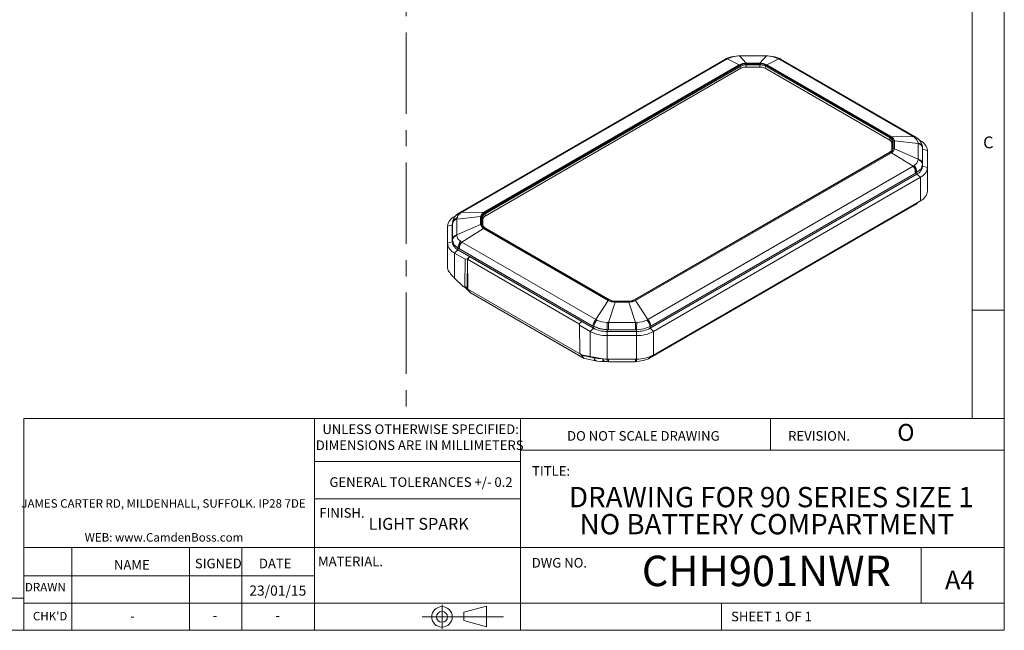
# Model space of a CAD drawing. Units: millimetres. Extents: x 5 to 292, y 5 to 205.
# Drawn here: x 138 to 292, y 5 to 100 of the extents above; entities that cross this region are included whole.
import ezdxf

# ---------------------------------------------------------------- set-up
doc = ezdxf.new("R2010")
doc.units = ezdxf.units.MM
doc.linetypes.add('CENTERX2', pattern=[20.32, 12.7, -2.54, 2.54, -2.54])
doc.styles.add('SLDTEXTSTYLE0', font='TXT', dxfattribs={"width": 0.75})
doc.styles.add('SLDTEXTSTYLE1', font='TXT', dxfattribs={"width": 0.6875})
doc.styles.add('SLDTEXTSTYLE3', font='TXT', dxfattribs={"width": 0.7})

# ---------------------------------------------------------------- blocks, each defined once
blk = doc.blocks.new('SW_NOTE_0')
at = {"color": 0, "linetype": 'Continuous', "lineweight": 0, "char_height": 1.5, "attachment_point": 2, "style": 'SLDTEXTSTYLE0'}
for s, insert in [('UNLESS OTHERWISE SPECIFIED:', (14.18, 1.93)), ('DIMENSIONS ARE IN MILLIMETERS', (14.04, -0.57))]:
    blk.add_mtext(s, dxfattribs=dict(at, insert=insert))
blk = doc.blocks.new('SW_NOTE_1')
at = {"color": 0, "linetype": 'Continuous', "lineweight": 0, "char_height": 3.175, "attachment_point": 2, "style": 'SLDTEXTSTYLE0'}
for s, insert in [('DRAWING FOR 90 SERIES SIZE 1', (30.51, 4.09)), ('NO BATTERY COMPARTMENT', (29.82, -0.14))]:
    blk.add_mtext(s, dxfattribs=dict(at, insert=insert))
blk = doc.blocks.new('SW_NOTE_2')
at = {"color": 0, "linetype": 'Continuous', "lineweight": 0, "char_height": 1.3229, "attachment_point": 2, "style": 'SLDTEXTSTYLE3'}
for s, insert in [('JAMES CARTER RD, MILDENHALL, SUFFOLK. IP28 7DE', (18.73, 1.71)), ('WEB: www.CamdenBoss.com', (18.8, -3.59))]:
    blk.add_mtext(s, dxfattribs=dict(at, insert=insert))

msp = doc.modelspace()

# ---------------------------------------------------------------- linework, layer by layer
at = {"color": 7, "linetype": 'Continuous', "lineweight": 0}
for p, q in [((292, 77.25), (292, 205)), ((287, 60.25), (287, 200)), ((292, 5), (292, 77.25)), ((287, 60.25), (287, 55)), ((287, 55), (292, 55)), ((287, 55), (287, 38.08527569)), ((292, 38.08527569), (138.67271923, 38.08527569)), ((138.67271923, 38.08527569), (138.67271923, 5)), ((184.12799533, 5), (184.12799533, 38.08527569)), ((216.37551196, 38.08527569), (216.37551196, 5)), ((255.43260848, 33.12221428), (255.43260848, 38.08527569)), ((292, 33.12221428), (216.37551196, 33.12221428)), ((184.12799533, 31.37320919), (216.37551196, 31.37320919)), ((216.37551196, 25.54740133), (184.12799533, 25.54740133)), ((159.4, 17.9475074), (138.67271923, 17.9475074)), ((146.22001035, 17.9475074), (146.22001035, 5)), ((159.4, 17.9475074), (292, 17.9475074)), ((164.57365014, 17.9475074), (164.57365014, 5)), ((172.80705864, 17.9475074), (172.80705864, 5)), ((279, 9.25), (279, 17.9475074)), ((172.80705864, 13.5), (138.67271923, 13.5)), ((172.80705864, 13.5), (184.12799533, 13.5)), ((104.8, 10), (138.67271923, 10)), ((138.67271923, 9.25), (292, 9.25)), ((247.8, 5), (247.8, 9.25)), ((211.04590689, 8.76964156), (207.50140719, 7.81989573)), ((207.50140719, 6.5116725), (207.50140719, 7.81989573)), ((211.04590689, 8.76964156), (211.04590689, 5.56192667)), ((211.04590689, 5.56192667), (207.50140719, 6.5116725)), ((5, 5), (292, 5))]:
    msp.add_line(p, q, dxfattribs=at)
at = {"color": 9, "linetype": 'CENTERX2', "lineweight": 0, "true_color": 0xc0c0c0}
msp.add_line((198.5, 199.99705698), (198.5, 37.79705698), dxfattribs=at)
at = {"color": 7, "linetype": 'Continuous', "lineweight": 15}
for p, q in [((248.38899773, 94.22869644), (206.9098931, 70.28331903)), ((248.66070255, 94.26542109), (207.18584139, 70.32249339)), ((248.53183598, 94.30847574), (248.38633533, 94.22651064)), ((248.80887715, 94.34560203), (248.66070255, 94.26542109)), ((248.66070255, 94.26542109), (250.56015444, 93.34502928)), ((250.59798115, 94.72866393), (250.39449989, 94.72475678)), ((250.59798115, 94.76986291), (250.39816459, 94.76786589)), ((254.8233601, 94.77050174), (250.59798115, 94.77050174)), ((250.59798115, 94.72866393), (251.63871877, 93.60293601)), ((254.8233601, 94.72866393), (250.59798115, 94.72866393)), ((254.8233601, 94.72866393), (253.78262249, 93.60293601)), ((255.02317667, 94.76786589), (254.8233601, 94.76986291)), ((255.02684136, 94.72475678), (254.8233601, 94.72866393)), ((256.76063871, 94.26542109), (254.86118681, 93.34502928)), ((256.76063871, 94.26542109), (256.6124641, 94.34560203)), ((277.72940321, 82.16041101), (256.76063871, 94.26542109)), ((257.03500592, 94.22651064), (256.88950528, 94.30847574)), ((278.00588877, 82.12092649), (257.0328808, 94.22838628)), ((250.56015444, 93.34502928), (210.55711854, 70.25176821)), ((210.67005063, 70.20796189), (250.67308653, 93.30122296)), ((250.71254233, 93.2607301), (210.74019392, 70.18518454)), ((250.78290209, 93.14658309), (210.81055367, 70.07103752)), ((210.83954154, 69.71956197), (250.81188996, 92.79510754)), ((250.67308653, 93.30122296), (250.56015444, 93.34502928)), ((250.81188996, 92.79510754), (250.78290209, 93.14658309)), ((253.78262249, 93.60293601), (251.63871877, 93.60293601)), ((251.63871877, 93.60293601), (251.63871877, 93.53212533)), ((251.63871877, 93.53212533), (253.78262249, 93.53212533)), ((253.76092316, 93.48738653), (251.66041809, 93.48738653)), ((251.66041809, 93.48738653), (251.66041809, 93.35641506)), ((253.76092316, 93.35641506), (251.66041809, 93.35641506)), ((251.66041809, 93.35641506), (251.66041809, 92.99800792)), ((251.66041809, 92.99800792), (253.76092316, 92.99800792)), ((253.76092316, 93.48738653), (253.76092316, 93.35641506)), ((253.76092316, 92.99800792), (253.76092316, 93.35641506)), ((253.78262249, 93.53212533), (253.78262249, 93.60293601)), ((254.63843916, 93.14658309), (254.6094513, 92.79510754)), ((254.6094513, 92.79510754), (274.07570306, 81.55747959)), ((274.10469093, 81.90895514), (254.63843916, 93.14658309)), ((274.17505068, 82.02310216), (254.70879892, 93.2607301)), ((254.86118681, 93.34502928), (254.74825472, 93.30122296)), ((254.74825472, 93.30122296), (274.24519397, 82.04587951)), ((274.35812606, 82.08968583), (254.86118681, 93.34502928)), ((274.07570306, 81.55747959), (274.10469093, 81.90895514)), ((274.24519397, 82.04587951), (274.35812606, 82.08968583)), ((277.72940321, 82.16041101), (274.35812606, 82.08968583)), ((277.86899456, 82.0744682), (277.72940321, 82.16041101)), ((278.14881864, 82.03577717), (278.00376155, 82.12150565)), ((278.87882535, 81.47854431), (278.57904659, 81.6516029)), ((274.45795737, 80.09805998), (274.42398579, 80.03568307)), ((274.46816996, 81.40237593), (274.42717492, 81.06763473)), ((274.42717492, 81.06763473), (274.42717492, 80.00716309)), ((274.46816996, 80.18978017), (274.46816996, 81.40237593)), ((274.56767368, 80.26330937), (274.56767368, 81.47590513)), ((274.64517194, 81.48843189), (274.64517194, 80.25078261)), ((274.80488203, 81.4670439), (274.64517194, 81.48843189)), ((274.64517194, 80.25078261), (274.80488203, 80.22939463)), ((274.80488203, 80.22939463), (274.80488203, 81.4670439)), ((278.53185028, 81.04204388), (274.80488203, 81.4670439)), ((278.53185028, 78.60278453), (274.80488203, 80.22939463)), ((278.53185028, 81.04204388), (278.525781, 81.15910768)), ((278.53185028, 78.60278453), (278.53185028, 81.04204388)), ((279.22529994, 80.21313496), (279.20801203, 80.49528427)), ((279.21129596, 80.41123065), (279.21118244, 80.30905514)), ((279.21118244, 77.86979579), (279.21118244, 80.30905514)), ((279.22717492, 80.1519143), (279.21129596, 80.41123065)), ((279.22717492, 80.1519143), (279.22529994, 80.21313496)), ((279.22717492, 77.50459614), (279.22717492, 80.1519143)), ((279.22717492, 80.1519143), (279.97717492, 79.9477791)), ((274.12505474, 79.72106314), (234.15270633, 56.64551758)), ((234.20270226, 56.64056678), (274.17505068, 79.71611234)), ((274.24519397, 79.69333499), (234.24215807, 56.60007392)), ((234.35509015, 56.51349163), (274.35812606, 79.6067527)), ((274.35812606, 79.6067527), (274.24519397, 79.69333499)), ((277.72940321, 77.4844174), (274.35812606, 79.6067527)), ((278.525781, 78.48491387), (278.53185028, 78.60278453)), ((279.97717492, 77.30046094), (279.97717492, 79.9477791)), ((236.25454205, 53.54148969), (277.72940321, 77.4844174)), ((277.72940321, 77.4844174), (277.86899456, 77.56955334)), ((278.07717492, 76.53387694), (278.07717492, 77.50459614)), ((279.21118244, 77.86979579), (279.21129596, 77.76391249)), ((279.22717492, 77.50459614), (279.21129596, 77.76391249)), ((279.22717492, 77.50459614), (279.97717492, 77.30046094)), ((279.97717492, 77.30046094), (279.97717492, 73.62602728)), ((236.61878753, 52.18993647), (278.34849526, 76.27998397)), ((236.73490243, 52.53119481), (278.20976358, 76.47412251)), ((237.14911762, 51.67964823), (278.87882535, 75.76969573)), ((278.33726715, 76.54578218), (278.20976358, 76.47412251)), ((278.34849526, 76.27998397), (278.33726715, 76.54578218)), ((278.34849526, 76.27998397), (278.87882535, 75.76969573)), ((278.87882535, 75.76969573), (278.87882535, 72.09526207)), ((236.52678415, 47.50750248), (278.00588877, 71.45287989)), ((237.14911762, 48.00521457), (278.87882535, 72.09526207)), ((278.00376155, 71.45230073), (278.14881864, 71.53802921)), ((278.14881731, 71.53802889), (278.57904659, 71.92220348)), ((206.61346906, 69.97375045), (206.03641925, 69.64062669)), ((206.38339432, 69.20412626), (210.11036257, 69.62912628)), ((206.3894636, 69.32119006), (206.38339432, 69.20412626)), ((206.91148305, 70.28358803), (206.76642596, 70.19785955)), ((207.18584139, 70.32249339), (207.04625004, 70.23655058)), ((210.55711854, 70.25176821), (207.18584139, 70.32249339)), ((210.27007266, 69.65051427), (210.11036257, 69.62912628)), ((210.11036257, 69.62912628), (210.11036257, 68.39147701)), ((210.27007266, 68.41286499), (210.27007266, 69.65051427)), ((210.34757092, 69.63798751), (210.34757092, 68.42539175)), ((210.44707464, 69.56445831), (210.44707464, 68.35186255)), ((210.48806968, 69.2297171), (210.44707464, 69.56445831)), ((210.55711854, 70.25176821), (210.67005063, 70.20796189)), ((210.81055367, 70.07103752), (210.83954154, 69.71956197)), ((205.68806968, 68.31399668), (204.93806968, 68.10986148)), ((204.93806968, 68.10986148), (204.93806968, 65.46254332)), ((205.68806968, 68.31399668), (205.70394864, 68.57331303)), ((205.68994465, 68.37521734), (205.68806968, 68.31399668)), ((205.68806968, 68.31399668), (205.68806968, 65.66667852)), ((205.70723257, 68.65736664), (205.68994465, 68.37521734)), ((205.70406216, 68.47113752), (205.70394864, 68.57331303)), ((205.70406216, 68.47113752), (205.70406216, 66.03187817)), ((206.38339432, 69.20412626), (206.38339432, 66.76486691)), ((206.38339432, 66.76486691), (210.11036257, 68.39147701)), ((207.18584139, 65.64649977), (210.55711854, 67.76883508)), ((210.11036257, 68.39147701), (210.27007266, 68.41286499)), ((210.48974557, 68.20054398), (210.45728723, 68.26014236)), ((210.48806968, 68.20362116), (210.48806968, 69.2297171)), ((210.67005063, 67.85541737), (210.55711854, 67.76883508)), ((210.55711854, 67.76883508), (230.05405779, 56.51349163)), ((230.16698988, 56.60007392), (210.67005063, 67.85541737)), ((210.74019392, 67.87819472), (230.20644568, 56.64056678)), ((230.25644162, 56.64551758), (210.79018985, 67.88314552)), ((206.38339432, 66.76486691), (206.3894636, 66.64699625)), ((205.68806968, 65.66667852), (204.93806968, 65.46254332)), ((204.93806968, 65.46254332), (204.93806968, 61.78810966)), ((205.68806968, 65.66667852), (205.70394864, 65.92599487)), ((205.70394864, 65.92599487), (205.70406216, 66.03187817)), ((206.56674933, 64.44206635), (206.57797745, 64.70786455)), ((206.70548101, 64.63620489), (206.57797745, 64.70786455)), ((206.83806968, 65.66667852), (206.83806968, 64.69595932)), ((207.04625004, 65.73163572), (207.18584139, 65.64649977)), ((207.18584139, 65.64649977), (228.15460589, 53.54148969)), ((206.03641925, 63.93177811), (206.56674933, 64.44206635)), ((206.03641925, 63.93177811), (207.70509914, 62.96846971)), ((206.03641925, 60.02841082), (206.03641925, 63.93177811)), ((206.56674933, 64.44206635), (208.4153185, 63.37491009)), ((206.56674933, 64.44206635), (227.79036041, 52.18993647)), ((206.70548101, 64.63620489), (227.67424551, 52.53119481)), ((208.41572981, 63.37467264), (208.05909077, 62.96821672)), ((208.05970801, 63.03590546), (208.4153185, 63.37491009)), ((208.41572981, 63.37467264), (225.94137993, 53.25733018)), ((207.64011706, 58.70700649), (207.70509914, 62.96846971)), ((208.05970801, 63.03590546), (207.70509914, 62.96846971)), ((208.05970801, 63.03590546), (207.9915967, 58.569231)), ((208.05909077, 62.96821672), (225.59055885, 52.84751562)), ((208.05909077, 62.96821672), (208.12750235, 58.56354613)), ((206.03641925, 60.02841082), (207.39381537, 58.72231241)), ((207.52162283, 58.63202385), (208.03376823, 58.43126945)), ((207.64011706, 58.70700649), (207.9915967, 58.569231)), ((207.64792918, 58.58251339), (208.54749598, 57.7396453)), ((207.9915967, 58.569231), (208.00635125, 58.4943369)), ((208.12423671, 58.52431036), (208.12750235, 58.56354613)), ((208.12423671, 58.52431036), (208.1312364, 58.29688456)), ((208.04042156, 58.43287128), (208.12553868, 58.48200835)), ((225.72588725, 48.13970883), (208.1312364, 58.29688456)), ((208.1312364, 58.29688456), (208.50015612, 57.79348688)), ((226.17782565, 47.58838548), (208.50015612, 57.79348688)), ((208.61489782, 57.68953635), (226.29256735, 47.48443495)), ((228.15460589, 53.54148969), (230.05405779, 56.51349163)), ((230.05405779, 56.51349163), (230.16698988, 56.60007392)), ((230.0918845, 53.07824686), (231.13262211, 56.25558489)), ((233.27652583, 56.36917155), (231.13262211, 56.36917155)), ((231.13262211, 56.36917155), (231.13262211, 56.25558489)), ((231.13262211, 56.25558489), (233.27652583, 56.25558489)), ((233.2548265, 56.43225626), (231.15432144, 56.43225626)), ((231.15432144, 56.41391034), (233.2548265, 56.41391034)), ((233.27652583, 56.25558489), (233.27652583, 56.36917155)), ((234.31726345, 53.07824686), (233.27652583, 56.25558489)), ((234.24215807, 56.60007392), (234.35509015, 56.51349163)), ((236.25454205, 53.54148969), (234.35509015, 56.51349163)), ((225.59029495, 52.91571303), (225.94179124, 53.25709274)), ((225.59135043, 52.64295662), (225.59029495, 52.91571303)), ((225.59135043, 52.64295662), (227.26003032, 51.67964823)), ((225.59135043, 52.64295662), (225.65633252, 48.30646669)), ((225.93817449, 53.25358007), (225.94137993, 53.25733018)), ((225.94179124, 53.25709274), (227.79036041, 52.18993647)), ((227.80158853, 52.45573467), (227.67424551, 52.53119481)), ((227.79036041, 52.18993647), (227.80158853, 52.45573467)), ((228.15460589, 53.54148969), (228.30278049, 53.46050189)), ((229.88840324, 53.08134715), (230.0918845, 53.07824686)), ((230.0918845, 53.07824686), (234.31726345, 53.07824686)), ((230.0918845, 53.07824686), (230.0918845, 51.95308801)), ((234.31726345, 53.07824686), (234.52074471, 53.08134715)), ((234.31726345, 51.95308801), (234.31726345, 53.07824686)), ((236.10636745, 53.46050189), (236.25454205, 53.54148969)), ((236.73490243, 52.53119481), (236.60755942, 52.45573467)), ((236.61878753, 52.18993647), (236.60755942, 52.45573467)), ((227.79036041, 52.18993647), (227.26003032, 51.67964823)), ((227.26003032, 51.67964823), (227.26003032, 47.77628094)), ((230.0918845, 51.95308801), (229.91168075, 51.95116858)), ((229.91168075, 51.6826855), (229.91168075, 51.95116858)), ((229.91168075, 51.6826855), (234.49746719, 51.6826855)), ((229.91168075, 51.6826855), (229.91168075, 51.04558452)), ((229.91168075, 51.04558452), (234.49746719, 51.04558452)), ((229.91168075, 51.04558452), (229.91168075, 47.37115086)), ((230.0918845, 51.95308801), (234.31726345, 51.95308801)), ((234.49746719, 51.95116858), (234.31726345, 51.95308801)), ((234.49746719, 51.6826855), (234.49746719, 51.95116858)), ((234.49746719, 51.6826855), (234.49746719, 51.04558451)), ((234.49746719, 51.04558451), (234.49746719, 47.37115086)), ((236.61878753, 52.18993647), (237.14911762, 51.67964823)), ((237.14911762, 51.67964823), (237.14911762, 48.00521457)), ((226.17782565, 47.58838548), (225.83139792, 48.06109243)), ((225.90263421, 48.03739873), (227.26003032, 47.77628094)), ((226.06735124, 48.00571266), (226.07027575, 47.93985861)), ((226.07027575, 47.93985861), (227.81369701, 47.58173954)), ((226.39662714, 47.44548084), (228.36544302, 47.04106308)), ((229.23807195, 47.40047446), (229.91168075, 47.34983182)), ((229.2742199, 46.98735983), (229.60824316, 46.98147089)), ((229.61788823, 46.98993452), (229.89206793, 46.96802286)), ((229.89206793, 46.96802287), (230.0918845, 46.96602585)), ((229.91168075, 47.37115086), (234.49746719, 47.37115086)), ((229.91168075, 47.34983182), (230.0918845, 47.34804346)), ((230.0918845, 47.34804346), (234.31726345, 47.34804346)), ((230.0918845, 46.96538702), (234.31726345, 46.96538702)), ((234.31726345, 47.34804346), (234.49746719, 47.34983182)), ((234.31726345, 46.96602585), (234.51708001, 46.96802287)), ((236.38340862, 47.42741302), (236.52890927, 47.50937812))]:
    msp.add_line(p, q, dxfattribs=at)
at = {"color": 8, "linetype": 'Continuous', "lineweight": 15}
for p, q in [((250.59798115, 94.76926383), (250.59798115, 94.72866393)), ((254.8233601, 94.72866393), (254.8233601, 94.76926383)), ((255.02684136, 94.72475678), (255.02305364, 94.76210056)), ((274.46816996, 80.18978017), (274.46506459, 80.13913048)), ((278.87882535, 81.47854431), (278.79163465, 81.46177172)), ((206.12360995, 69.6238541), (206.03641925, 69.64062669)), ((208.00613619, 58.49411249), (208.12749266, 58.56417008)), ((208.0682078, 58.44891194), (208.12828997, 58.39261669)), ((231.15432144, 56.41391034), (231.15432144, 56.43225626)), ((233.2548265, 56.41391034), (233.2548265, 56.43225626)), ((227.81005361, 47.66378151), (227.81369701, 47.58173954)), ((230.0918845, 47.34804346), (230.0918845, 46.96542438)), ((234.31726345, 47.34804346), (234.31726345, 46.96542438))]:
    msp.add_line(p, q, dxfattribs=at)
at = {"color": 7, "linetype": 'CENTERX2', "lineweight": 0}
for p, q in [((204.07949208, 8.96142174), (204.07949208, 5.22268581)), ((200.99342187, 7.09744206), (215.01921229, 7.09744206))]:
    msp.add_line(p, q, dxfattribs=at)
at = {"color": 8, "linetype": 'Continuous', "lineweight": 15, "flags": 128}
for points in [[(248.66070255, 94.26542109), (248.47338677, 94.26243052), (248.39208085, 94.21768407)], [(248.80887715, 94.34560203), (248.59675477, 94.33614143), (248.53851143, 94.29761943)], [(250.39823005, 94.76419225), (250.39767122, 94.7673911), (250.39449989, 94.72475678)], [(256.88630098, 94.30239081), (256.78230702, 94.34686512), (256.6124641, 94.34560203)], [(257.02926041, 94.21768407), (256.94795448, 94.26243052), (256.76063871, 94.26542109)], [(277.72940321, 82.16041101), (277.91671898, 82.15742044), (277.99857552, 82.11237096)], [(277.86899456, 82.0744682), (278.07505112, 82.06850932), (278.14176031, 82.0240643)], [(277.99802491, 71.46113239), (278.06738744, 71.49930583), (278.16804494, 71.65480041), (278.1746554, 71.68875341)], [(206.76883379, 70.19326444), (206.88089206, 70.24040276), (207.04625004, 70.23655058)], [(206.91666907, 70.27445334), (206.99852562, 70.31950282), (207.18584139, 70.32249339)], [(210.46413302, 68.23348655), (210.45305037, 68.28164198), (210.44707464, 68.35186255)], [(236.57975463, 47.73740591), (236.55033357, 47.61361324), (236.4202645, 47.45063019), (236.38020432, 47.43349795)], [(229.61739776, 46.98267987), (229.60968756, 46.98136336), (229.4593381, 47.0392156), (229.33629066, 47.18347555), (229.23807195, 47.40047446)], [(229.23807195, 47.40047446), (229.24743886, 47.18542392), (229.26443664, 47.04321496), (229.27435759, 46.98776959), (229.27021465, 46.99358182)]]:
    msp.add_lwpolyline(points, dxfattribs=at)
at = {"color": 7, "linetype": 'Continuous', "lineweight": 15, "flags": 128}
for points in [[(250.39816459, 94.7678659), (249.30575411, 94.61338102), (248.53183558, 94.30847508)], [(250.39449989, 94.72475678), (249.54233971, 94.61269537), (248.80887715, 94.34560203)], [(256.88950568, 94.30847508), (256.11558714, 94.61338102), (255.02317667, 94.7678659)], [(256.6124641, 94.34560203), (255.87900155, 94.61269537), (255.02684136, 94.72475678)], [(250.56015444, 93.34502928), (251.0584961, 93.53321524), (251.63871877, 93.60293601)], [(250.67308653, 93.30122296), (251.11678253, 93.4711957), (251.63871877, 93.53212533)], [(251.66041809, 93.48738653), (251.14743143, 93.42848045), (250.71254233, 93.2607301)], [(254.70879892, 93.2607301), (254.27390982, 93.42848045), (253.76092316, 93.48738653)], [(253.78262249, 93.60293601), (254.36284516, 93.53321524), (254.86118681, 93.34502928)], [(253.78262249, 93.53212533), (254.30455873, 93.4711957), (254.74825472, 93.30122296)], [(274.56767368, 81.47590513), (274.46563429, 81.77204603), (274.17505068, 82.02310216)], [(274.24519397, 82.04587951), (274.53962729, 81.78973927), (274.64517194, 81.48843189)], [(274.35812606, 82.08968583), (274.68034317, 81.80417329), (274.80488203, 81.4670439)], [(278.525781, 81.15910768), (278.34066849, 81.64585104), (277.86899456, 82.0744682)], [(274.17505068, 79.71611234), (274.46563429, 79.96716847), (274.56767368, 80.26330937)], [(274.64517194, 80.25078261), (274.53962729, 79.94947523), (274.24519397, 79.69333499)], [(274.80488203, 80.22939463), (274.68034317, 79.89661319), (274.35812606, 79.6067527)], [(274.42398579, 80.03568307), (274.3495189, 79.89895066), (274.12619236, 79.72169065)], [(277.86899456, 77.56955334), (278.34066849, 77.98777403), (278.525781, 78.48491387)], [(279.21129596, 77.76391249), (278.9845922, 77.09662243), (278.33726715, 76.54578218)], [(207.04625004, 70.23655058), (206.57457611, 69.80793342), (206.3894636, 69.32119006)], [(210.11036257, 69.62912628), (210.23490143, 69.96625567), (210.55711854, 70.25176821)], [(210.27007266, 69.65051427), (210.37561731, 69.95182164), (210.67005063, 70.20796189)], [(210.74019392, 70.18518454), (210.44961031, 69.93412841), (210.34757092, 69.63798751)], [(210.55711854, 67.76883508), (210.23490143, 68.05869556), (210.11036257, 68.39147701)], [(210.67005063, 67.85541737), (210.37561731, 68.11155761), (210.27007266, 68.41286499)], [(210.34757092, 68.42539175), (210.44961031, 68.12925085), (210.74019392, 67.87819472)], [(210.78905224, 67.88377303), (210.5657257, 68.06103304), (210.48974557, 68.20054398)], [(206.3894636, 66.64699625), (206.57457611, 66.14985641), (207.04625004, 65.73163572)], [(206.57797745, 64.70786455), (205.9306524, 65.25870481), (205.70394864, 65.92599487)], [(207.39381537, 58.72231241), (207.41865175, 58.69959882), (207.44413399, 58.67874979), (207.47054545, 58.65983682), (207.4839392, 58.65135563), (207.4973841, 58.64365039), (207.51096442, 58.63675496), (207.52451853, 58.63085208), (207.53810941, 58.62604092), (207.55153416, 58.62255178), (207.56200913, 58.62086049), (207.57222361, 58.62025893), (207.58221808, 58.62087072), (207.59175799, 58.62279813), (207.60845962, 58.63048514), (207.61579565, 58.63639565), (207.62234942, 58.64375835), (207.63115606, 58.6590899), (207.63704692, 58.67796454), (207.63923635, 58.69194219), (207.64011706, 58.70700649)], [(208.00635119, 58.49433696), (208.01197399, 58.48076545), (208.01659634, 58.46837394), (208.02043724, 58.45727326), (208.02364111, 58.44789607), (208.02635323, 58.44073818), (208.02897503, 58.43552366), (208.03176108, 58.43227716), (208.03488734, 58.43108892), (208.03837243, 58.43182196), (208.04035663, 58.43298404)], [(208.61727749, 57.69008151), (208.60869202, 57.69318668), (208.50015612, 57.79348688)], [(231.13262211, 56.25558489), (230.55239944, 56.32965362), (230.05405779, 56.51349163)], [(231.13262211, 56.36917155), (230.61068587, 56.43010118), (230.16698988, 56.60007392)], [(230.20644568, 56.64056678), (230.64133478, 56.47281643), (231.15432144, 56.41391034)], [(233.2548265, 56.41391034), (233.76781317, 56.47281643), (234.20270226, 56.64056678)], [(234.24215807, 56.60007392), (233.79846207, 56.43010118), (233.27652583, 56.36917155)], [(234.35509015, 56.51349163), (233.8567485, 56.32965362), (233.27652583, 56.25558489)], [(229.91168075, 51.95116858), (228.76952112, 52.07410654), (227.80158853, 52.45573467)], [(228.30278049, 53.46050189), (229.03624305, 53.18301209), (229.88840324, 53.08134715)], [(236.60755942, 52.45573467), (235.63962682, 52.07410654), (234.49746719, 51.95116858)], [(234.52074471, 53.08134715), (235.37290489, 53.18301209), (236.10636745, 53.46050189)], [(226.07027575, 47.93985861), (226.11209135, 47.71479824), (226.17782565, 47.58838548)], [(226.17782565, 47.58838548), (226.286467, 47.4880247), (226.39730249, 47.44795785)], [(227.81369701, 47.58173954), (228.46944542, 47.43844399), (229.23807195, 47.40047446)], [(228.32041961, 47.05018145), (228.91633623, 46.98462988), (229.2699087, 46.99755218)], [(229.91168075, 47.34983182), (229.9034357, 47.12470257), (229.89612916, 46.99456883), (229.89157457, 46.96849766), (229.88840324, 47.01113198)], [(234.52074471, 47.01113198), (234.51645552, 46.96884416), (234.51006087, 47.03732338), (234.5039925, 47.16574101), (234.49746719, 47.34983182)], [(234.51708001, 46.96802286), (235.60949048, 47.12250774), (236.38340902, 47.42741368)]]:
    msp.add_lwpolyline(points, dxfattribs=at)
at = {"color": 7, "linetype": 'Continuous', "lineweight": 0}
for radius in [1.60385745, 0.85366099]:
    msp.add_circle((204.07949208, 7.09744206), radius, dxfattribs=at)
at = {"color": 7, "linetype": 'Continuous', "lineweight": 15}
for centre, radius, start, end in [((250.62822285, 93.12999768), 0.15556588, 6.1201299066, 57.1788907009), ((251.62466461, 91.56613673), 1.79063531, 88.8559032542, 118.0402391154), ((251.62584569, 91.26686966), 1.73148345, 88.8559032523, 118.0402391162), ((253.79667664, 91.56613673), 1.79063531, 61.9597608846, 91.1440967458), ((253.79549556, 91.26686966), 1.73148345, 61.95976088, 91.1440967476), ((254.7931184, 93.12999768), 0.15556588, 122.8211092996, 173.8798700825), ((274.25937017, 81.89236973), 0.15556588, 122.8211092998, 173.8798700784), ((273.84710523, 81.34044237), 0.62414515, 5.6947992512, 65.6253417064), ((277.19415886, 80.2454053), 2.02899122, 10.0608923401, 61.9326638924), ((273.82662645, 81.00774707), 0.60352713, 5.6947992431, 65.6253417107), ((274.56044645, 81.38159388), 0.09458776, 85.6178931809, 167.3078908224), ((274.56044645, 80.16899812), 0.09458776, 85.6178931817, 167.3078908152), ((278.33784096, 80.29872409), 0.88067098, 7.3396475559, 77.678000804), ((278.35728788, 80.19896382), 0.86096226, 7.3465303164, 78.3020259811), ((278.10046094, 79.76063018), 1.88602229, 5.6947992517, 65.6253417062), ((278.35728788, 77.75970447), 0.86096226, 7.3465303164, 78.3020259811), ((276.62920709, 76.34196724), 1.58607183, 4.7795618343, 46.0793907687), ((276.77256011, 76.44906515), 1.5676933, 3.5370430613, 45.6216382926), ((277.72580374, 77.65431527), 1.50881783, 294.3746582384, 354.3052008581), ((278.3720719, 77.65238181), 0.84660269, 7.570100071, 79.5393669778), ((278.10046094, 77.48760985), 1.88602229, 294.3746582937, 354.3052007486), ((278.15217189, 73.77607273), 1.83116075, 293.3799488999, 355.2999101425), ((278.03820283, 71.80345057), 0.27407204, 292.1602715777, 352.3100941017), ((206.81478366, 67.92271256), 1.88602229, 114.3746582937, 174.3052007487), ((206.56582254, 68.47142188), 0.86787582, 101.7245925723, 173.2577590678), ((207.72108574, 68.40748767), 2.02899122, 118.0673361076, 169.9391076599), ((207.4557228, 67.86158686), 1.8980718, 117.9276388811, 148.579271144), ((210.35479815, 69.54367626), 0.09458776, 12.6921091775, 94.3821068192), ((211.06813937, 69.50252475), 0.62414515, 114.3746582936, 174.3052007488), ((211.08861815, 69.16982945), 0.60352713, 114.3746582938, 174.3052007486), ((210.65587443, 70.05445211), 0.15556588, 6.1201299175, 57.1788907003), ((206.55795672, 68.36104619), 0.86096226, 101.6979740189, 172.6534696836), ((210.35479815, 68.3310805), 0.09458776, 12.6921091776, 94.3821068191), ((210.76928078, 67.83937822), 0.04850533, 64.4646701768, 126.8457882523), ((206.55639118, 65.80189629), 0.86142832, 101.1734638887, 171.7170690626), ((206.55795672, 65.92178685), 0.86096226, 101.6979740189, 172.6534696836), ((206.81478366, 65.64969223), 1.88602229, 185.6947992517, 245.6253417062), ((207.18944086, 65.81639765), 1.50881784, 185.6947992501, 245.6253417123), ((208.13058341, 64.61668256), 1.55528114, 134.2023450645, 176.6389735816), ((208.28603751, 64.50404962), 1.58607183, 133.9206092313, 175.2204381657), ((206.31314494, 61.80395726), 1.37516658, 180.6602988039, 212.6353902833), ((209.52597648, 63.90414945), 5.21349338, 213.0306057393, 222.6758328837), ((208.71179069, 63.05996736), 4.0432595, 221.7015845744, 228.5713550138), ((231.1154639, 58.26397681), 1.83228124, 242.0015593641, 271.2151735677), ((233.29368404, 58.26397681), 1.83228124, 268.7848264323, 297.9984406358), ((229.25480201, 52.39903954), 1.58607183, 133.9206092313, 175.2204381657), ((229.41859099, 52.27653558), 1.62690174, 133.302488495, 173.6761841192), ((229.83965491, 55.57786741), 3.60725719, 241.9597608846, 271.1440967459), ((297.09411799, 53.9002083), 67.21070323, 180.6980800212, 181.6617503233), ((167.52333786, 53.89591793), 67.00235853, 358.3367513686, 359.3034182869), ((235.00611295, 52.28429513), 1.61059688, 6.1104096821, 46.9109177036), ((235.15434594, 52.39903954), 1.58607183, 4.7795618343, 46.0793907687), ((229.80364199, 56.45539159), 5.41088579, 241.9597608846, 271.144096746), ((229.82524974, 56.01053116), 4.32870862, 241.9597608701, 271.1440967823), ((234.58389821, 56.01053115), 4.32870862, 268.8559032346, 298.0402391555), ((234.60550596, 56.45539159), 5.41088579, 268.855903254, 298.0402391156), ((225.95461177, 48.33224322), 0.29939095, 184.9390851807, 260.002162619), ((228.29723048, 51.65787302), 4.01777815, 255.039523696, 260.8034838256), ((234.61495385, 52.74144691), 5.37158103, 268.7467327496, 298.1494096199), ((222.62283999, 19.28716606), 28.84689716, 77.9308879442, 79.9535016227), ((229.90229444, 53.64753065), 6.27638681, 258.5325505109, 270.0856856998)]:
    msp.add_arc(centre, radius, start, end, dxfattribs=at)
at = {"color": 8, "linetype": 'Continuous', "lineweight": 15}
for centre, radius, start, end in [((274.14596382, 79.67729584), 0.04850533, 53.1542117491, 115.5353298218), ((230.23564176, 56.60140281), 0.04884902, 65.9029940634, 126.7039115625), ((234.17350619, 56.60140281), 0.04884902, 53.2960884357, 114.0970059437), ((236.40133788, 47.80050282), 0.30740371, 293.4598939639, 358.2344944783), ((228.41523847, 47.66896069), 0.60783194, 188.2501676151, 261.3979914983)]:
    msp.add_arc(centre, radius, start, end, dxfattribs=at)

# ---------------------------------------------------------------- block references
at = {"color": 7, "linetype": 'Continuous', "lineweight": 0}
for name, p in [('SW_NOTE_0', (186.55264633, 35.23220028)), ('SW_NOTE_1', (225.0592858, 23.30525713)), ('SW_NOTE_2', (141.81084852, 23.76729804))]:
    msp.add_blockref(name, p, dxfattribs=at)

# ---------------------------------------------------------------- texts
for s, insert, char_height, attachment_point, style in [('C', (288.69265207, 82.14962205), 1.85208333, 1, 'SLDTEXTSTYLE0'), ('O', (276.61604418, 37.23259356), 2.64583333, 2, 'SLDTEXTSTYLE0'), ('DO NOT SCALE DRAWING', (223.63389828, 36.11792097), 1.5, 1, 'SLDTEXTSTYLE0'), ('REVISION.', (258.20253991, 36.11792097), 1.5, 1, 'SLDTEXTSTYLE0'), ('TITLE:', (218.1608675, 30.64310978), 1.5, 1, 'SLDTEXTSTYLE0'), ('GENERAL TOLERANCES +/- 0.2', (200.79734039, 28.89958159), 1.5, 2, 'SLDTEXTSTYLE0'), ('FINISH.', (184.89601791, 24.08913139), 1.5, 1, 'SLDTEXTSTYLE0'), ('LIGHT SPARK', (200.43970373, 22.55446582), 1.8520833333, 2, 'SLDTEXTSTYLE0'), ('NAME', (152.78818197, 15.97791628), 1.5, 1, 'SLDTEXTSTYLE0'), ('SIGNED', (165.44225612, 16.18662368), 1.5, 1, 'SLDTEXTSTYLE0'), ('DATE', (175.46104077, 16.18662368), 1.5, 1, 'SLDTEXTSTYLE0'), ('MATERIAL.', (184.69470902, 16.50238729), 1.5, 1, 'SLDTEXTSTYLE0'), ('DWG NO.', (218.11197958, 16.29866648), 1.5, 1, 'SLDTEXTSTYLE0'), ('CHH901NWR', (254.80472633, 16.65784253), 4.7625, 2, 'SLDTEXTSTYLE0'), ('A4', (282.72406376, 14.33203629), 2.910416667, 1, 'SLDTEXTSTYLE0'), ('DRAWN', (138.87217677, 12.39994084), 1.322916667, 1, 'SLDTEXTSTYLE0'), ('23/01/15', (178.40394968, 11.99482504), 1.5875, 2, 'SLDTEXTSTYLE0'), ("CHK'D", (140.11850968, 7.87269981), 1.322916667, 1, 'SLDTEXTSTYLE0'), ('SHEET 1 OF 1', (249.27829443, 7.90008727), 1.5, 1, 'SLDTEXTSTYLE1'), ('-', (155.66946071, 7.87269984), 1.32291667, 2, 'SLDTEXTSTYLE0'), ('-', (168.58696601, 8.12590057), 1.5875, 2, 'SLDTEXTSTYLE0'), ('-', (178.38465679, 8.12590057), 1.5875, 2, 'SLDTEXTSTYLE0')]:
    msp.add_mtext(s, dxfattribs=dict(at, insert=insert, char_height=char_height, attachment_point=attachment_point, style=style))

doc.saveas('drawing.dxf')
